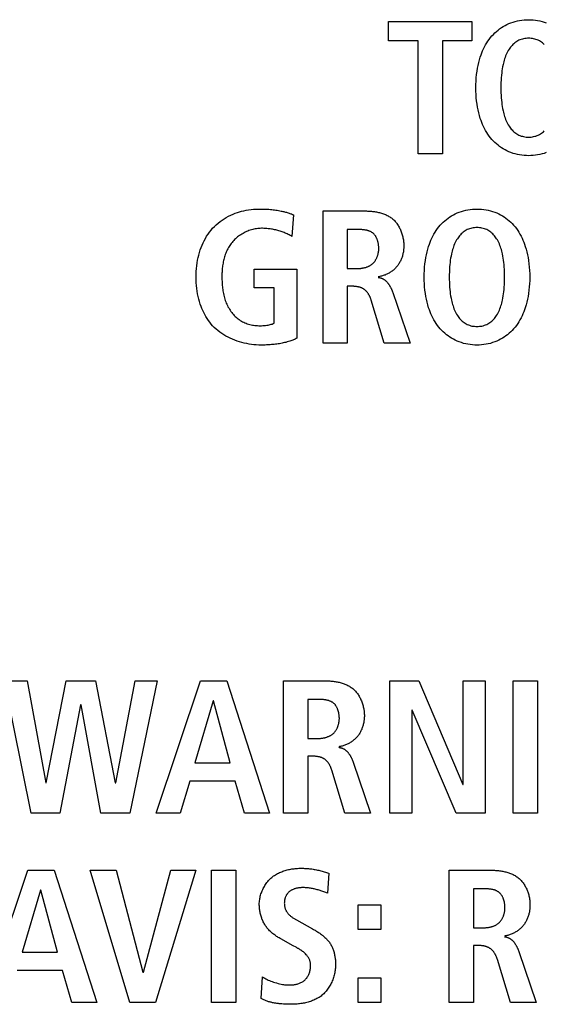
# Model space of a CAD drawing. Units: millimetres. Extents: x -623 to 1654, y -503 to 792.
# Drawn here: x 1285 to 1292, y 109 to 122 of the extents above; entities that cross this region are included whole.
import ezdxf

# ---------------------------------------------------------------- set-up
doc = ezdxf.new("R2010")
doc.units = ezdxf.units.MM
doc.header["$LTSCALE"] = 23.1
doc.layers.get('0').update_dxf_attribs({"linetype": 'CONTINUOUS'})

msp = doc.modelspace()

# ---------------------------------------------------------------- linework, layer by layer
at = {"color": 7, "linetype": 'Continuous'}
for p, q in [((1290.157, 121.976), (1290.157, 122.228)), ((1290.157, 122.228), (1291.242, 122.228)), ((1291.242, 122.228), (1291.242, 121.976)), ((1290.542, 121.976), (1290.157, 121.976)), ((1290.542, 120.503), (1290.542, 121.976)), ((1290.859, 121.976), (1290.859, 120.503)), ((1291.242, 121.976), (1290.859, 121.976)), ((1290.859, 120.503), (1290.542, 120.503)), ((1288.917, 119.709), (1288.899, 119.424)), ((1289.304, 118.033), (1289.304, 119.758)), ((1289.304, 119.758), (1289.842, 119.758)), ((1289.62, 119.516), (1289.62, 119.007)), ((1288.405, 118.757), (1288.405, 119)), ((1288.405, 119), (1288.964, 119)), ((1288.964, 119), (1288.964, 118.098)), ((1289.62, 119.007), (1289.749, 119.007)), ((1288.667, 118.757), (1288.405, 118.757)), ((1288.667, 118.293), (1288.667, 118.757)), ((1289.62, 118.775), (1289.62, 118.033)), ((1289.692, 118.775), (1289.62, 118.775)), ((1290.211, 118.696), (1290.438, 118.033)), ((1290.102, 118.033), (1289.932, 118.594)), ((1289.62, 118.033), (1289.304, 118.033)), ((1290.438, 118.033), (1290.102, 118.033)), ((1285.152, 113.629), (1285.448, 113.629)), ((1285.5, 111.904), (1285.152, 113.629)), ((1285.448, 113.629), (1285.691, 112.3)), ((1285.695, 112.3), (1285.955, 113.629)), ((1285.955, 113.629), (1286.34, 113.629)), ((1286.34, 113.629), (1286.597, 112.3)), ((1286.602, 112.3), (1286.854, 113.629)), ((1287.141, 113.629), (1286.785, 111.904)), ((1286.854, 113.629), (1287.141, 113.629)), ((1287.127, 111.904), (1287.706, 113.629)), ((1287.706, 113.629), (1288.052, 113.629)), ((1288.052, 113.629), (1288.607, 111.904)), ((1288.789, 111.904), (1288.789, 113.629)), ((1288.789, 113.629), (1289.328, 113.629)), ((1290.175, 111.904), (1290.175, 113.629)), ((1290.175, 113.629), (1290.55, 113.629)), ((1290.55, 113.629), (1291.124, 112.275)), ((1291.128, 112.275), (1291.128, 113.629)), ((1291.128, 113.629), (1291.415, 113.629)), ((1291.415, 113.629), (1291.415, 111.904)), ((1291.78, 111.904), (1291.78, 113.629)), ((1291.78, 113.629), (1292.096, 113.629)), ((1292.096, 113.629), (1292.096, 111.904)), ((1286.145, 113.318), (1285.873, 111.904)), ((1286.15, 113.318), (1286.145, 113.318)), ((1286.407, 111.904), (1286.15, 113.318)), ((1287.871, 113.367), (1287.634, 112.561)), ((1287.876, 113.367), (1287.871, 113.367)), ((1288.094, 112.561), (1287.876, 113.367)), ((1289.106, 113.387), (1289.106, 112.878)), ((1290.461, 113.248), (1290.461, 111.904)), ((1290.466, 113.248), (1290.461, 113.248)), ((1291.037, 111.904), (1290.466, 113.248)), ((1289.106, 112.878), (1289.234, 112.878)), ((1289.106, 112.646), (1289.106, 111.904)), ((1289.177, 112.646), (1289.106, 112.646)), ((1287.634, 112.561), (1288.094, 112.561)), ((1289.697, 112.567), (1289.924, 111.904)), ((1289.587, 111.904), (1289.417, 112.465)), ((1285.691, 112.3), (1285.695, 112.3)), ((1286.597, 112.3), (1286.602, 112.3)), ((1287.567, 112.319), (1287.443, 111.904)), ((1288.16, 112.319), (1287.567, 112.319)), ((1288.281, 111.904), (1288.16, 112.319)), ((1291.124, 112.275), (1291.128, 112.275)), ((1285.873, 111.904), (1285.5, 111.904)), ((1286.785, 111.904), (1286.407, 111.904)), ((1287.443, 111.904), (1287.127, 111.904)), ((1288.607, 111.904), (1288.281, 111.904)), ((1289.106, 111.904), (1288.789, 111.904)), ((1289.924, 111.904), (1289.587, 111.904)), ((1290.461, 111.904), (1290.175, 111.904)), ((1291.415, 111.904), (1291.037, 111.904)), ((1292.096, 111.904), (1291.78, 111.904)), ((1284.878, 109.435), (1285.456, 111.159)), ((1285.456, 111.159), (1285.802, 111.159)), ((1285.802, 111.159), (1286.358, 109.435)), ((1286.268, 111.159), (1286.609, 111.159)), ((1286.787, 109.435), (1286.268, 111.159)), ((1286.609, 111.159), (1286.957, 109.83)), ((1286.962, 109.83), (1287.32, 111.159)), ((1287.647, 111.159), (1287.12, 109.435)), ((1287.32, 111.159), (1287.647, 111.159)), ((1287.851, 109.435), (1287.851, 111.159)), ((1287.851, 111.159), (1288.167, 111.159)), ((1288.167, 111.159), (1288.167, 109.435)), ((1289.378, 111.122), (1289.363, 110.858)), ((1290.947, 109.435), (1290.947, 111.159)), ((1290.947, 111.159), (1291.486, 111.159)), ((1285.621, 110.897), (1285.384, 110.092)), ((1285.626, 110.897), (1285.621, 110.897)), ((1285.844, 110.092), (1285.626, 110.897)), ((1289.363, 110.858), (1289.325, 110.873)), ((1291.264, 110.917), (1291.264, 110.408)), ((1289.76, 110.386), (1289.76, 110.707)), ((1289.76, 110.707), (1290.056, 110.707)), ((1290.056, 110.707), (1290.056, 110.386)), ((1290.056, 110.386), (1289.76, 110.386)), ((1291.264, 110.408), (1291.392, 110.408)), ((1288.916, 110.174), (1288.755, 110.263)), ((1285.384, 110.092), (1285.844, 110.092)), ((1288.952, 110.154), (1288.916, 110.174)), ((1291.264, 110.176), (1291.264, 109.435)), ((1291.335, 110.176), (1291.264, 110.176)), ((1291.855, 110.097), (1292.082, 109.435)), ((1291.746, 109.435), (1291.575, 109.996)), ((1285.91, 109.85), (1285.318, 109.85)), ((1286.032, 109.435), (1285.91, 109.85)), ((1286.957, 109.83), (1286.962, 109.83)), ((1288.496, 109.487), (1288.513, 109.768)), ((1289.76, 109.435), (1289.76, 109.756)), ((1289.76, 109.756), (1290.056, 109.756)), ((1290.056, 109.756), (1290.056, 109.435)), ((1286.358, 109.435), (1286.032, 109.435)), ((1287.12, 109.435), (1286.787, 109.435)), ((1288.167, 109.435), (1287.851, 109.435)), ((1290.056, 109.435), (1289.76, 109.435)), ((1291.264, 109.435), (1290.947, 109.435)), ((1292.082, 109.435), (1291.746, 109.435))]:
    msp.add_line(p, q, dxfattribs=at)
for points in [[(1291.982, 120.478), (1291.953, 120.479), (1291.923, 120.481), (1291.894, 120.484), (1291.864, 120.488), (1291.836, 120.494), (1291.807, 120.501), (1291.779, 120.509), (1291.751, 120.519), (1291.724, 120.53), (1291.699, 120.541), (1291.675, 120.553), (1291.651, 120.567), (1291.628, 120.582), (1291.605, 120.597), (1291.584, 120.614), (1291.563, 120.631), (1291.542, 120.65), (1291.523, 120.669), (1291.504, 120.689), (1291.486, 120.711), (1291.468, 120.734), (1291.452, 120.757), (1291.436, 120.782), (1291.421, 120.806), (1291.408, 120.832), (1291.395, 120.858), (1291.383, 120.884), (1291.372, 120.911), (1291.362, 120.938), (1291.352, 120.965), (1291.341, 121.001), (1291.332, 121.038), (1291.323, 121.075), (1291.316, 121.112), (1291.31, 121.149), (1291.305, 121.192), (1291.301, 121.235), (1291.298, 121.278), (1291.296, 121.322), (1291.295, 121.365), (1291.296, 121.409), (1291.298, 121.452), (1291.301, 121.495), (1291.305, 121.538), (1291.31, 121.581), (1291.316, 121.619), (1291.323, 121.656), (1291.332, 121.693), (1291.341, 121.729), (1291.352, 121.765), (1291.362, 121.793), (1291.372, 121.82), (1291.383, 121.846), (1291.395, 121.873), (1291.408, 121.899), (1291.421, 121.924), (1291.436, 121.949), (1291.452, 121.973), (1291.468, 121.996), (1291.486, 122.019), (1291.504, 122.041), (1291.523, 122.061), (1291.542, 122.081), (1291.563, 122.099), (1291.584, 122.117), (1291.605, 122.133), (1291.628, 122.149), (1291.651, 122.163), (1291.675, 122.177), (1291.699, 122.189), (1291.724, 122.201), (1291.751, 122.212), (1291.779, 122.221), (1291.807, 122.23), (1291.836, 122.237), (1291.864, 122.242), (1291.894, 122.247), (1291.923, 122.25), (1291.953, 122.252), (1291.982, 122.252)], [(1291.982, 122.252), (1292.012, 122.252), (1292.041, 122.25), (1292.07, 122.247), (1292.1, 122.242), (1292.129, 122.237), (1292.157, 122.23), (1292.185, 122.221), (1292.213, 122.212)], [(1291.966, 122.01), (1291.949, 122.008), (1291.933, 122.006), (1291.917, 122.003), (1291.901, 122), (1291.886, 121.995), (1291.87, 121.99), (1291.856, 121.983), (1291.841, 121.976), (1291.827, 121.968), (1291.814, 121.959), (1291.801, 121.949), (1291.789, 121.939), (1291.777, 121.928), (1291.766, 121.916), (1291.755, 121.904), (1291.745, 121.892), (1291.736, 121.879), (1291.727, 121.866), (1291.716, 121.849), (1291.707, 121.832), (1291.698, 121.814), (1291.69, 121.797), (1291.682, 121.779), (1291.676, 121.76), (1291.669, 121.742), (1291.664, 121.723), (1291.659, 121.704), (1291.654, 121.685), (1291.65, 121.666), (1291.644, 121.639), (1291.639, 121.612), (1291.635, 121.584), (1291.632, 121.557), (1291.629, 121.529), (1291.626, 121.496), (1291.624, 121.464), (1291.622, 121.431), (1291.622, 121.398), (1291.621, 121.365), (1291.622, 121.332), (1291.622, 121.3), (1291.624, 121.267), (1291.626, 121.234), (1291.629, 121.201), (1291.632, 121.174), (1291.635, 121.146), (1291.639, 121.119), (1291.644, 121.092), (1291.65, 121.064), (1291.654, 121.045), (1291.659, 121.026), (1291.664, 121.007), (1291.669, 120.989), (1291.676, 120.97), (1291.682, 120.952), (1291.69, 120.934), (1291.698, 120.916), (1291.707, 120.899), (1291.716, 120.882), (1291.727, 120.865), (1291.736, 120.852), (1291.745, 120.839), (1291.755, 120.826), (1291.766, 120.814), (1291.777, 120.802), (1291.789, 120.791), (1291.801, 120.781), (1291.814, 120.771), (1291.827, 120.762), (1291.841, 120.754), (1291.856, 120.747), (1291.87, 120.741), (1291.886, 120.735), (1291.901, 120.731), (1291.917, 120.727), (1291.933, 120.724), (1291.949, 120.722), (1291.966, 120.721), (1291.982, 120.72)], [(1292.187, 121.928), (1292.175, 121.939), (1292.163, 121.949), (1292.15, 121.959), (1292.137, 121.968), (1292.123, 121.976), (1292.108, 121.983), (1292.094, 121.99), (1292.078, 121.995), (1292.063, 122), (1292.047, 122.003), (1292.031, 122.006), (1292.015, 122.008), (1291.998, 122.01), (1291.982, 122.01), (1291.966, 122.01)], [(1291.982, 120.72), (1291.998, 120.721), (1292.015, 120.722), (1292.031, 120.724), (1292.047, 120.727), (1292.063, 120.731), (1292.078, 120.735), (1292.094, 120.741), (1292.108, 120.747), (1292.123, 120.754), (1292.137, 120.762), (1292.15, 120.771), (1292.163, 120.781), (1292.175, 120.791), (1292.187, 120.802)], [(1292.213, 120.519), (1292.185, 120.509), (1292.157, 120.501), (1292.129, 120.494), (1292.1, 120.488), (1292.07, 120.484), (1292.041, 120.481), (1292.012, 120.479), (1291.982, 120.478)], [(1288.497, 118.009), (1288.466, 118.009), (1288.434, 118.011), (1288.403, 118.013), (1288.372, 118.017), (1288.34, 118.022), (1288.309, 118.028), (1288.277, 118.034), (1288.246, 118.042), (1288.215, 118.051), (1288.185, 118.061), (1288.154, 118.072), (1288.125, 118.084), (1288.095, 118.097), (1288.067, 118.111), (1288.039, 118.126), (1288.011, 118.142), (1287.985, 118.159), (1287.959, 118.178), (1287.934, 118.197), (1287.91, 118.217), (1287.887, 118.238), (1287.865, 118.26), (1287.846, 118.283), (1287.827, 118.306), (1287.809, 118.33), (1287.793, 118.354), (1287.777, 118.379), (1287.763, 118.405), (1287.749, 118.432), (1287.736, 118.459), (1287.724, 118.486), (1287.714, 118.513), (1287.704, 118.541), (1287.693, 118.575), (1287.684, 118.608), (1287.676, 118.642), (1287.669, 118.676), (1287.663, 118.711), (1287.658, 118.748), (1287.654, 118.785), (1287.651, 118.822), (1287.65, 118.859), (1287.649, 118.896), (1287.65, 118.933), (1287.651, 118.97), (1287.654, 119.007), (1287.658, 119.044), (1287.663, 119.081), (1287.669, 119.115), (1287.676, 119.149), (1287.684, 119.183), (1287.693, 119.217), (1287.704, 119.25), (1287.715, 119.281), (1287.727, 119.311), (1287.74, 119.341), (1287.755, 119.37), (1287.77, 119.399), (1287.787, 119.427), (1287.805, 119.454), (1287.824, 119.481), (1287.844, 119.506), (1287.865, 119.531), (1287.888, 119.555), (1287.911, 119.577), (1287.936, 119.599), (1287.962, 119.619), (1287.988, 119.638), (1288.015, 119.656), (1288.043, 119.673), (1288.072, 119.689), (1288.101, 119.703), (1288.131, 119.716), (1288.158, 119.727), (1288.187, 119.737), (1288.215, 119.745), (1288.243, 119.753), (1288.272, 119.76), (1288.301, 119.766), (1288.334, 119.771), (1288.366, 119.775), (1288.399, 119.779), (1288.431, 119.781), (1288.464, 119.782), (1288.497, 119.783), (1288.52, 119.783), (1288.543, 119.782)], [(1288.543, 119.782), (1288.562, 119.781), (1288.581, 119.78), (1288.599, 119.779), (1288.618, 119.777), (1288.636, 119.775), (1288.653, 119.773), (1288.671, 119.771), (1288.688, 119.769), (1288.705, 119.766), (1288.722, 119.763), (1288.739, 119.76), (1288.756, 119.757), (1288.768, 119.754), (1288.779, 119.752), (1288.791, 119.749), (1288.803, 119.746), (1288.814, 119.743), (1288.826, 119.74), (1288.838, 119.737), (1288.849, 119.734), (1288.861, 119.73), (1288.872, 119.726), (1288.883, 119.722), (1288.894, 119.718), (1288.906, 119.713), (1288.917, 119.709)], [(1289.842, 119.758), (1289.855, 119.758), (1289.868, 119.758), (1289.881, 119.757), (1289.895, 119.757), (1289.908, 119.756), (1289.921, 119.755), (1289.935, 119.754), (1289.948, 119.752), (1289.961, 119.751), (1289.975, 119.749), (1289.988, 119.747), (1290.001, 119.744), (1290.014, 119.742), (1290.027, 119.739), (1290.04, 119.736), (1290.053, 119.732), (1290.066, 119.728), (1290.079, 119.724), (1290.091, 119.72), (1290.103, 119.715), (1290.116, 119.71), (1290.127, 119.705), (1290.139, 119.699), (1290.151, 119.693), (1290.162, 119.687), (1290.173, 119.68), (1290.184, 119.673), (1290.194, 119.666), (1290.204, 119.658), (1290.214, 119.649), (1290.224, 119.641), (1290.233, 119.632), (1290.242, 119.622), (1290.25, 119.612), (1290.259, 119.602), (1290.267, 119.592), (1290.274, 119.581), (1290.281, 119.57), (1290.288, 119.559), (1290.295, 119.547), (1290.301, 119.535), (1290.307, 119.523), (1290.313, 119.511), (1290.318, 119.499), (1290.323, 119.486), (1290.327, 119.473), (1290.332, 119.461), (1290.336, 119.448), (1290.339, 119.435), (1290.342, 119.421), (1290.345, 119.408), (1290.348, 119.395), (1290.35, 119.382), (1290.352, 119.369), (1290.354, 119.356), (1290.355, 119.342), (1290.356, 119.329), (1290.356, 119.316), (1290.356, 119.303)], [(1291.309, 118.009), (1291.28, 118.009), (1291.25, 118.011), (1291.221, 118.014), (1291.192, 118.019), (1291.163, 118.024), (1291.134, 118.031), (1291.106, 118.04), (1291.078, 118.049), (1291.051, 118.06), (1291.026, 118.071), (1291.002, 118.084), (1290.978, 118.098), (1290.955, 118.112), (1290.932, 118.128), (1290.911, 118.144), (1290.89, 118.162), (1290.869, 118.18), (1290.85, 118.2), (1290.831, 118.22), (1290.813, 118.242), (1290.795, 118.264), (1290.779, 118.288), (1290.763, 118.312), (1290.748, 118.337), (1290.735, 118.362), (1290.722, 118.388), (1290.71, 118.415), (1290.699, 118.441), (1290.689, 118.468), (1290.679, 118.496), (1290.668, 118.532), (1290.659, 118.568), (1290.65, 118.605), (1290.643, 118.642), (1290.637, 118.68), (1290.632, 118.723), (1290.627, 118.766), (1290.624, 118.809), (1290.623, 118.852), (1290.622, 118.896), (1290.623, 118.939), (1290.624, 118.983), (1290.627, 119.026), (1290.632, 119.069), (1290.637, 119.112), (1290.643, 119.149), (1290.65, 119.186), (1290.659, 119.223), (1290.668, 119.26), (1290.679, 119.296), (1290.689, 119.323), (1290.699, 119.35), (1290.71, 119.377), (1290.722, 119.403), (1290.735, 119.429), (1290.748, 119.454), (1290.763, 119.479), (1290.779, 119.503), (1290.795, 119.527), (1290.813, 119.55), (1290.831, 119.572), (1290.85, 119.592), (1290.869, 119.611), (1290.89, 119.63), (1290.911, 119.647), (1290.932, 119.664), (1290.955, 119.679), (1290.978, 119.694), (1291.002, 119.708), (1291.026, 119.72), (1291.051, 119.731), (1291.078, 119.742), (1291.106, 119.752), (1291.134, 119.76), (1291.163, 119.767), (1291.192, 119.773), (1291.221, 119.777), (1291.25, 119.78), (1291.28, 119.782), (1291.309, 119.783)], [(1291.309, 119.783), (1291.339, 119.782), (1291.368, 119.78), (1291.398, 119.777), (1291.427, 119.773), (1291.456, 119.767), (1291.484, 119.76), (1291.513, 119.752), (1291.54, 119.742), (1291.568, 119.731), (1291.593, 119.72), (1291.617, 119.708), (1291.641, 119.694), (1291.664, 119.679), (1291.686, 119.664), (1291.708, 119.647), (1291.729, 119.63), (1291.749, 119.611), (1291.769, 119.592), (1291.787, 119.572), (1291.806, 119.55), (1291.823, 119.527), (1291.84, 119.503), (1291.855, 119.479), (1291.87, 119.454), (1291.884, 119.429), (1291.897, 119.403), (1291.909, 119.377), (1291.92, 119.35), (1291.93, 119.323), (1291.939, 119.296), (1291.95, 119.26), (1291.96, 119.223), (1291.968, 119.186), (1291.975, 119.149), (1291.981, 119.112), (1291.987, 119.069), (1291.991, 119.026), (1291.994, 118.983), (1291.996, 118.939), (1291.996, 118.896), (1291.996, 118.852), (1291.994, 118.809), (1291.991, 118.766), (1291.987, 118.723), (1291.981, 118.68), (1291.975, 118.642), (1291.968, 118.605), (1291.96, 118.568), (1291.95, 118.532), (1291.939, 118.496), (1291.93, 118.468), (1291.92, 118.441), (1291.909, 118.415), (1291.897, 118.388), (1291.884, 118.362), (1291.87, 118.337), (1291.855, 118.312), (1291.84, 118.288), (1291.823, 118.264), (1291.806, 118.242), (1291.787, 118.22), (1291.769, 118.2), (1291.749, 118.18), (1291.729, 118.162), (1291.708, 118.144), (1291.686, 118.128), (1291.664, 118.112), (1291.641, 118.098), (1291.617, 118.084), (1291.593, 118.071), (1291.568, 118.06), (1291.54, 118.049), (1291.513, 118.04), (1291.484, 118.031), (1291.456, 118.024), (1291.427, 118.019), (1291.398, 118.014), (1291.368, 118.011), (1291.339, 118.009), (1291.309, 118.009)], [(1288.502, 119.531), (1288.485, 119.53), (1288.469, 119.529), (1288.452, 119.528), (1288.436, 119.526), (1288.419, 119.523), (1288.403, 119.52), (1288.387, 119.516), (1288.37, 119.511), (1288.354, 119.506), (1288.338, 119.501), (1288.322, 119.495), (1288.306, 119.488), (1288.291, 119.481), (1288.276, 119.473), (1288.261, 119.465), (1288.246, 119.457), (1288.231, 119.448), (1288.217, 119.438), (1288.203, 119.428), (1288.19, 119.418), (1288.177, 119.407), (1288.164, 119.396), (1288.152, 119.385), (1288.14, 119.373), (1288.128, 119.36), (1288.118, 119.348), (1288.107, 119.335), (1288.097, 119.321), (1288.088, 119.308), (1288.079, 119.294), (1288.071, 119.28), (1288.063, 119.265), (1288.056, 119.251), (1288.049, 119.236), (1288.042, 119.221), (1288.036, 119.205), (1288.03, 119.19), (1288.025, 119.174), (1288.02, 119.158), (1288.015, 119.142), (1288.011, 119.126), (1288.007, 119.11), (1288.004, 119.094), (1288.001, 119.077), (1287.998, 119.061), (1287.995, 119.044), (1287.993, 119.028), (1287.991, 119.011), (1287.99, 118.995), (1287.988, 118.978), (1287.987, 118.961), (1287.986, 118.945), (1287.986, 118.928), (1287.985, 118.912), (1287.985, 118.896)], [(1288.899, 119.424), (1288.887, 119.432), (1288.875, 119.439), (1288.862, 119.446), (1288.849, 119.452), (1288.836, 119.458), (1288.823, 119.464), (1288.81, 119.47), (1288.797, 119.475), (1288.783, 119.481), (1288.77, 119.486), (1288.756, 119.49), (1288.743, 119.495), (1288.729, 119.499), (1288.715, 119.503), (1288.701, 119.506), (1288.687, 119.51), (1288.673, 119.513), (1288.659, 119.516), (1288.645, 119.518), (1288.631, 119.521), (1288.616, 119.523), (1288.602, 119.525), (1288.588, 119.526), (1288.573, 119.528), (1288.559, 119.529), (1288.545, 119.53), (1288.531, 119.53), (1288.516, 119.531), (1288.502, 119.531)], [(1290.03, 119.269), (1290.03, 119.276), (1290.03, 119.282), (1290.029, 119.289), (1290.029, 119.296), (1290.028, 119.303), (1290.028, 119.309), (1290.027, 119.316), (1290.026, 119.323), (1290.025, 119.33), (1290.023, 119.337), (1290.022, 119.344), (1290.02, 119.351), (1290.019, 119.357), (1290.017, 119.364), (1290.015, 119.371), (1290.013, 119.378), (1290.01, 119.384), (1290.008, 119.391), (1290.005, 119.397), (1290.002, 119.403), (1289.999, 119.409), (1289.996, 119.415), (1289.993, 119.421), (1289.99, 119.427), (1289.986, 119.432), (1289.982, 119.438), (1289.978, 119.443), (1289.974, 119.448), (1289.97, 119.453), (1289.965, 119.458), (1289.961, 119.462), (1289.956, 119.467), (1289.951, 119.471), (1289.946, 119.474), (1289.94, 119.478), (1289.935, 119.481), (1289.929, 119.485), (1289.923, 119.488), (1289.917, 119.49), (1289.911, 119.493), (1289.905, 119.495), (1289.899, 119.498), (1289.892, 119.5), (1289.886, 119.502), (1289.879, 119.504), (1289.873, 119.505), (1289.866, 119.507), (1289.859, 119.508), (1289.852, 119.509), (1289.845, 119.51), (1289.838, 119.511), (1289.832, 119.512), (1289.825, 119.513), (1289.818, 119.513), (1289.811, 119.514), (1289.804, 119.514), (1289.797, 119.515), (1289.79, 119.515), (1289.783, 119.515), (1289.776, 119.516), (1289.769, 119.516), (1289.762, 119.516), (1289.755, 119.516), (1289.62, 119.516)], [(1291.293, 119.54), (1291.277, 119.539), (1291.26, 119.537), (1291.244, 119.534), (1291.228, 119.53), (1291.213, 119.526), (1291.198, 119.52), (1291.183, 119.514), (1291.168, 119.507), (1291.155, 119.498), (1291.141, 119.49), (1291.129, 119.48), (1291.116, 119.47), (1291.105, 119.459), (1291.093, 119.447), (1291.083, 119.435), (1291.072, 119.422), (1291.063, 119.409), (1291.054, 119.396), (1291.043, 119.379), (1291.034, 119.362), (1291.025, 119.345), (1291.017, 119.327), (1291.01, 119.309), (1291.003, 119.291), (1290.997, 119.272), (1290.991, 119.254), (1290.986, 119.235), (1290.981, 119.216), (1290.977, 119.197), (1290.971, 119.169), (1290.966, 119.142), (1290.962, 119.115), (1290.959, 119.087), (1290.956, 119.06), (1290.953, 119.027), (1290.951, 118.994), (1290.95, 118.961), (1290.949, 118.929), (1290.949, 118.896), (1290.949, 118.863), (1290.95, 118.83), (1290.951, 118.797), (1290.953, 118.765), (1290.956, 118.732), (1290.959, 118.704), (1290.962, 118.677), (1290.966, 118.649), (1290.971, 118.622), (1290.977, 118.595), (1290.981, 118.576), (1290.986, 118.557), (1290.991, 118.538), (1290.997, 118.519), (1291.003, 118.501), (1291.01, 118.482), (1291.017, 118.464), (1291.025, 118.447), (1291.034, 118.429), (1291.043, 118.412), (1291.054, 118.395), (1291.063, 118.382), (1291.072, 118.369), (1291.083, 118.357), (1291.093, 118.344), (1291.105, 118.333), (1291.116, 118.322), (1291.129, 118.312), (1291.141, 118.302), (1291.155, 118.293), (1291.168, 118.285), (1291.183, 118.278), (1291.198, 118.271), (1291.213, 118.266), (1291.228, 118.261), (1291.244, 118.257), (1291.26, 118.255), (1291.277, 118.253), (1291.293, 118.251), (1291.309, 118.251)], [(1291.309, 118.251), (1291.326, 118.251), (1291.342, 118.253), (1291.358, 118.255), (1291.374, 118.257), (1291.39, 118.261), (1291.406, 118.266), (1291.421, 118.271), (1291.436, 118.278), (1291.45, 118.285), (1291.464, 118.293), (1291.477, 118.302), (1291.49, 118.312), (1291.502, 118.322), (1291.514, 118.333), (1291.525, 118.344), (1291.536, 118.357), (1291.546, 118.369), (1291.556, 118.382), (1291.565, 118.395), (1291.575, 118.412), (1291.584, 118.429), (1291.593, 118.447), (1291.601, 118.464), (1291.609, 118.482), (1291.616, 118.501), (1291.622, 118.519), (1291.627, 118.538), (1291.633, 118.557), (1291.637, 118.576), (1291.642, 118.595), (1291.647, 118.622), (1291.652, 118.649), (1291.656, 118.677), (1291.66, 118.704), (1291.663, 118.732), (1291.665, 118.765), (1291.667, 118.797), (1291.669, 118.83), (1291.67, 118.863), (1291.67, 118.896), (1291.67, 118.929), (1291.669, 118.961), (1291.667, 118.994), (1291.665, 119.027), (1291.663, 119.06), (1291.66, 119.087), (1291.656, 119.115), (1291.652, 119.142), (1291.647, 119.169), (1291.642, 119.197), (1291.637, 119.216), (1291.633, 119.235), (1291.627, 119.254), (1291.622, 119.272), (1291.616, 119.291), (1291.609, 119.309), (1291.601, 119.327), (1291.593, 119.345), (1291.584, 119.362), (1291.575, 119.379), (1291.565, 119.396), (1291.556, 119.409), (1291.546, 119.422), (1291.536, 119.435), (1291.525, 119.447), (1291.514, 119.459), (1291.502, 119.47), (1291.49, 119.48), (1291.477, 119.49), (1291.464, 119.498), (1291.45, 119.507), (1291.436, 119.514), (1291.421, 119.52), (1291.406, 119.526), (1291.39, 119.53), (1291.374, 119.534), (1291.358, 119.537), (1291.342, 119.539), (1291.326, 119.54), (1291.309, 119.541), (1291.293, 119.54)], [(1290.356, 119.303), (1290.356, 119.292), (1290.356, 119.281), (1290.355, 119.27), (1290.354, 119.258), (1290.353, 119.247), (1290.351, 119.236), (1290.35, 119.224), (1290.348, 119.213), (1290.345, 119.202), (1290.343, 119.19), (1290.34, 119.179), (1290.337, 119.168), (1290.333, 119.157), (1290.329, 119.146), (1290.325, 119.136), (1290.321, 119.125), (1290.316, 119.114), (1290.312, 119.104), (1290.306, 119.094), (1290.301, 119.084), (1290.295, 119.074), (1290.289, 119.064), (1290.283, 119.055), (1290.276, 119.045), (1290.269, 119.036), (1290.262, 119.028), (1290.254, 119.019), (1290.246, 119.011), (1290.238, 119.002), (1290.229, 118.995), (1290.221, 118.987), (1290.212, 118.98), (1290.203, 118.973), (1290.193, 118.966), (1290.183, 118.959), (1290.174, 118.953), (1290.164, 118.947), (1290.153, 118.942), (1290.143, 118.936), (1290.133, 118.931), (1290.122, 118.927), (1290.111, 118.922), (1290.1, 118.918), (1290.089, 118.914), (1290.079, 118.911), (1290.067, 118.908), (1290.056, 118.905), (1290.045, 118.902), (1290.034, 118.9), (1290.023, 118.898)], [(1289.749, 119.007), (1289.756, 119.007), (1289.763, 119.007), (1289.771, 119.007), (1289.778, 119.008), (1289.786, 119.008), (1289.794, 119.009), (1289.801, 119.01), (1289.809, 119.011), (1289.816, 119.012), (1289.824, 119.014), (1289.831, 119.015), (1289.839, 119.017), (1289.846, 119.018), (1289.854, 119.02), (1289.861, 119.022), (1289.868, 119.025), (1289.875, 119.027), (1289.883, 119.03), (1289.89, 119.033), (1289.896, 119.036), (1289.903, 119.039), (1289.91, 119.042), (1289.916, 119.046), (1289.923, 119.05), (1289.929, 119.054), (1289.935, 119.058), (1289.941, 119.063), (1289.947, 119.067), (1289.952, 119.072), (1289.958, 119.077), (1289.963, 119.082), (1289.968, 119.088), (1289.972, 119.094), (1289.977, 119.099), (1289.981, 119.105), (1289.985, 119.112), (1289.989, 119.118), (1289.993, 119.124), (1289.997, 119.131), (1290, 119.138), (1290.003, 119.144), (1290.006, 119.151), (1290.009, 119.158), (1290.012, 119.166), (1290.015, 119.173), (1290.017, 119.18), (1290.019, 119.187), (1290.021, 119.195), (1290.023, 119.202), (1290.024, 119.21), (1290.026, 119.217), (1290.027, 119.224), (1290.028, 119.232), (1290.029, 119.239), (1290.029, 119.247), (1290.03, 119.254), (1290.03, 119.262), (1290.03, 119.269)], [(1287.985, 118.896), (1287.986, 118.878), (1287.986, 118.86), (1287.987, 118.842), (1287.987, 118.824), (1287.989, 118.806), (1287.99, 118.787), (1287.992, 118.769), (1287.994, 118.751), (1287.997, 118.733), (1287.999, 118.715), (1288.003, 118.697), (1288.006, 118.679), (1288.01, 118.661), (1288.015, 118.643), (1288.019, 118.625), (1288.025, 118.608), (1288.03, 118.591), (1288.036, 118.574), (1288.043, 118.557), (1288.05, 118.54), (1288.057, 118.524), (1288.065, 118.508), (1288.074, 118.492), (1288.083, 118.477), (1288.093, 118.462), (1288.103, 118.447), (1288.114, 118.433), (1288.124, 118.42), (1288.135, 118.407), (1288.147, 118.394), (1288.159, 118.383), (1288.171, 118.371), (1288.184, 118.36), (1288.198, 118.349), (1288.211, 118.34), (1288.225, 118.33), (1288.24, 118.321), (1288.255, 118.313), (1288.27, 118.305), (1288.285, 118.298), (1288.301, 118.292), (1288.317, 118.286), (1288.333, 118.281), (1288.349, 118.277), (1288.366, 118.273), (1288.383, 118.269), (1288.399, 118.267), (1288.416, 118.264), (1288.433, 118.263), (1288.45, 118.262), (1288.467, 118.261), (1288.484, 118.261), (1288.502, 118.261), (1288.519, 118.262), (1288.536, 118.263), (1288.553, 118.265), (1288.571, 118.267), (1288.588, 118.27), (1288.601, 118.273), (1288.615, 118.276), (1288.628, 118.28), (1288.641, 118.283), (1288.654, 118.288), (1288.667, 118.293)], [(1290.023, 118.891), (1290.028, 118.89), (1290.034, 118.889), (1290.04, 118.888), (1290.045, 118.887), (1290.051, 118.885), (1290.056, 118.884), (1290.061, 118.882), (1290.067, 118.88), (1290.072, 118.878), (1290.077, 118.876), (1290.082, 118.873), (1290.087, 118.871), (1290.092, 118.868), (1290.097, 118.865), (1290.102, 118.862), (1290.106, 118.858), (1290.111, 118.855), (1290.115, 118.851), (1290.12, 118.848), (1290.124, 118.844), (1290.128, 118.84), (1290.132, 118.836), (1290.136, 118.831), (1290.14, 118.827), (1290.144, 118.822), (1290.148, 118.818), (1290.151, 118.813), (1290.155, 118.808), (1290.158, 118.803), (1290.162, 118.799), (1290.165, 118.793), (1290.168, 118.788), (1290.171, 118.783), (1290.174, 118.778), (1290.177, 118.773), (1290.18, 118.767), (1290.183, 118.762), (1290.186, 118.757), (1290.189, 118.751), (1290.191, 118.746), (1290.194, 118.74), (1290.196, 118.735), (1290.198, 118.729), (1290.201, 118.724), (1290.203, 118.718), (1290.205, 118.713), (1290.207, 118.707), (1290.209, 118.702), (1290.211, 118.696)], [(1289.932, 118.594), (1289.93, 118.6), (1289.928, 118.606), (1289.926, 118.612), (1289.923, 118.618), (1289.921, 118.624), (1289.918, 118.63), (1289.916, 118.636), (1289.913, 118.642), (1289.91, 118.648), (1289.908, 118.653), (1289.905, 118.659), (1289.901, 118.665), (1289.898, 118.67), (1289.895, 118.676), (1289.891, 118.681), (1289.888, 118.686), (1289.884, 118.692), (1289.88, 118.697), (1289.876, 118.701), (1289.872, 118.706), (1289.868, 118.711), (1289.863, 118.715), (1289.859, 118.72), (1289.854, 118.724), (1289.849, 118.728), (1289.844, 118.732), (1289.839, 118.735), (1289.834, 118.739), (1289.829, 118.742), (1289.824, 118.745), (1289.818, 118.748), (1289.813, 118.751), (1289.807, 118.753), (1289.802, 118.756), (1289.796, 118.758), (1289.79, 118.76), (1289.784, 118.762), (1289.778, 118.764), (1289.772, 118.765), (1289.766, 118.767), (1289.76, 118.768), (1289.754, 118.769), (1289.748, 118.77), (1289.741, 118.771), (1289.735, 118.772), (1289.729, 118.773), (1289.723, 118.773), (1289.716, 118.774), (1289.71, 118.774), (1289.704, 118.775), (1289.698, 118.775), (1289.692, 118.775)], [(1288.964, 118.098), (1288.953, 118.092), (1288.942, 118.087), (1288.931, 118.082), (1288.919, 118.077), (1288.908, 118.072), (1288.896, 118.068), (1288.885, 118.064), (1288.869, 118.059), (1288.852, 118.053), (1288.836, 118.049), (1288.819, 118.044), (1288.803, 118.04), (1288.786, 118.036), (1288.769, 118.033), (1288.753, 118.029), (1288.736, 118.026), (1288.719, 118.024), (1288.702, 118.021), (1288.685, 118.019), (1288.668, 118.017), (1288.651, 118.015), (1288.634, 118.014), (1288.616, 118.013), (1288.599, 118.012), (1288.582, 118.011), (1288.565, 118.01), (1288.548, 118.009), (1288.531, 118.009), (1288.514, 118.009), (1288.497, 118.009)], [(1289.328, 113.629), (1289.341, 113.629), (1289.354, 113.629), (1289.367, 113.628), (1289.38, 113.628), (1289.394, 113.627), (1289.407, 113.626), (1289.42, 113.625), (1289.434, 113.623), (1289.447, 113.622), (1289.46, 113.62), (1289.473, 113.618), (1289.487, 113.615), (1289.5, 113.613), (1289.513, 113.61), (1289.526, 113.606), (1289.539, 113.603), (1289.552, 113.599), (1289.564, 113.595), (1289.577, 113.591), (1289.589, 113.586), (1289.601, 113.581), (1289.613, 113.576), (1289.625, 113.57), (1289.636, 113.564), (1289.648, 113.558), (1289.659, 113.551), (1289.669, 113.544), (1289.68, 113.536), (1289.69, 113.528), (1289.7, 113.52), (1289.709, 113.511), (1289.719, 113.502), (1289.727, 113.493), (1289.736, 113.483), (1289.744, 113.473), (1289.752, 113.463), (1289.76, 113.452), (1289.767, 113.441), (1289.774, 113.429), (1289.78, 113.418), (1289.787, 113.406), (1289.793, 113.394), (1289.798, 113.382), (1289.804, 113.369), (1289.808, 113.357), (1289.813, 113.344), (1289.817, 113.331), (1289.821, 113.318), (1289.825, 113.305), (1289.828, 113.292), (1289.831, 113.279), (1289.834, 113.266), (1289.836, 113.253), (1289.838, 113.24), (1289.839, 113.226), (1289.84, 113.213), (1289.841, 113.2), (1289.842, 113.187), (1289.842, 113.174)], [(1289.516, 113.14), (1289.516, 113.146), (1289.515, 113.153), (1289.515, 113.16), (1289.515, 113.167), (1289.514, 113.173), (1289.513, 113.18), (1289.512, 113.187), (1289.511, 113.194), (1289.51, 113.201), (1289.509, 113.208), (1289.508, 113.215), (1289.506, 113.222), (1289.504, 113.228), (1289.502, 113.235), (1289.5, 113.242), (1289.498, 113.248), (1289.496, 113.255), (1289.493, 113.261), (1289.491, 113.268), (1289.488, 113.274), (1289.485, 113.28), (1289.482, 113.286), (1289.479, 113.292), (1289.475, 113.298), (1289.472, 113.303), (1289.468, 113.309), (1289.464, 113.314), (1289.46, 113.319), (1289.456, 113.324), (1289.451, 113.329), (1289.446, 113.333), (1289.442, 113.337), (1289.437, 113.341), (1289.431, 113.345), (1289.426, 113.349), (1289.42, 113.352), (1289.415, 113.355), (1289.409, 113.358), (1289.403, 113.361), (1289.397, 113.364), (1289.391, 113.366), (1289.384, 113.369), (1289.378, 113.371), (1289.372, 113.373), (1289.365, 113.374), (1289.358, 113.376), (1289.352, 113.377), (1289.345, 113.379), (1289.338, 113.38), (1289.331, 113.381), (1289.324, 113.382), (1289.317, 113.383), (1289.31, 113.384), (1289.303, 113.384), (1289.296, 113.385), (1289.289, 113.385), (1289.282, 113.386), (1289.275, 113.386), (1289.268, 113.386), (1289.261, 113.386), (1289.255, 113.387), (1289.248, 113.387), (1289.241, 113.387), (1289.106, 113.387)], [(1289.234, 112.878), (1289.242, 112.878), (1289.249, 112.878), (1289.257, 112.878), (1289.264, 112.879), (1289.272, 112.879), (1289.279, 112.88), (1289.287, 112.881), (1289.294, 112.882), (1289.302, 112.883), (1289.31, 112.884), (1289.317, 112.886), (1289.325, 112.887), (1289.332, 112.889), (1289.339, 112.891), (1289.347, 112.893), (1289.354, 112.896), (1289.361, 112.898), (1289.368, 112.901), (1289.375, 112.904), (1289.382, 112.907), (1289.389, 112.91), (1289.396, 112.913), (1289.402, 112.917), (1289.408, 112.921), (1289.415, 112.925), (1289.421, 112.929), (1289.427, 112.933), (1289.432, 112.938), (1289.438, 112.943), (1289.443, 112.948), (1289.448, 112.953), (1289.453, 112.959), (1289.458, 112.964), (1289.462, 112.97), (1289.467, 112.976), (1289.471, 112.982), (1289.475, 112.989), (1289.479, 112.995), (1289.482, 113.002), (1289.486, 113.008), (1289.489, 113.015), (1289.492, 113.022), (1289.495, 113.029), (1289.498, 113.036), (1289.5, 113.044), (1289.502, 113.051), (1289.505, 113.058), (1289.507, 113.066), (1289.508, 113.073), (1289.51, 113.08), (1289.511, 113.088), (1289.512, 113.095), (1289.513, 113.103), (1289.514, 113.11), (1289.515, 113.118), (1289.515, 113.125), (1289.516, 113.132), (1289.516, 113.14)], [(1289.842, 113.174), (1289.842, 113.163), (1289.841, 113.152), (1289.841, 113.14), (1289.84, 113.129), (1289.839, 113.118), (1289.837, 113.106), (1289.835, 113.095), (1289.833, 113.084), (1289.831, 113.072), (1289.828, 113.061), (1289.825, 113.05), (1289.822, 113.039), (1289.819, 113.028), (1289.815, 113.017), (1289.811, 113.006), (1289.807, 112.996), (1289.802, 112.985), (1289.797, 112.975), (1289.792, 112.965), (1289.787, 112.955), (1289.781, 112.945), (1289.775, 112.935), (1289.768, 112.926), (1289.762, 112.916), (1289.755, 112.907), (1289.747, 112.898), (1289.74, 112.89), (1289.732, 112.881), (1289.724, 112.873), (1289.715, 112.865), (1289.706, 112.858), (1289.697, 112.851), (1289.688, 112.844), (1289.679, 112.837), (1289.669, 112.83), (1289.659, 112.824), (1289.649, 112.818), (1289.639, 112.813), (1289.629, 112.807), (1289.618, 112.802), (1289.608, 112.798), (1289.597, 112.793), (1289.586, 112.789), (1289.575, 112.785), (1289.564, 112.782), (1289.553, 112.779), (1289.542, 112.776), (1289.531, 112.773), (1289.52, 112.771), (1289.508, 112.769)], [(1289.508, 112.762), (1289.514, 112.761), (1289.52, 112.76), (1289.525, 112.759), (1289.531, 112.757), (1289.536, 112.756), (1289.542, 112.754), (1289.547, 112.753), (1289.552, 112.751), (1289.558, 112.749), (1289.563, 112.747), (1289.568, 112.744), (1289.573, 112.741), (1289.578, 112.739), (1289.583, 112.736), (1289.587, 112.733), (1289.592, 112.729), (1289.597, 112.726), (1289.601, 112.722), (1289.605, 112.718), (1289.61, 112.715), (1289.614, 112.711), (1289.618, 112.706), (1289.622, 112.702), (1289.626, 112.698), (1289.63, 112.693), (1289.633, 112.689), (1289.637, 112.684), (1289.64, 112.679), (1289.644, 112.674), (1289.647, 112.669), (1289.651, 112.664), (1289.654, 112.659), (1289.657, 112.654), (1289.66, 112.649), (1289.663, 112.644), (1289.666, 112.638), (1289.669, 112.633), (1289.671, 112.627), (1289.674, 112.622), (1289.677, 112.616), (1289.679, 112.611), (1289.682, 112.605), (1289.684, 112.6), (1289.686, 112.594), (1289.689, 112.589), (1289.691, 112.583), (1289.693, 112.578), (1289.695, 112.572), (1289.697, 112.567)], [(1289.417, 112.465), (1289.415, 112.471), (1289.413, 112.477), (1289.411, 112.483), (1289.409, 112.489), (1289.406, 112.495), (1289.404, 112.501), (1289.401, 112.507), (1289.399, 112.513), (1289.396, 112.518), (1289.393, 112.524), (1289.39, 112.53), (1289.387, 112.536), (1289.384, 112.541), (1289.38, 112.547), (1289.377, 112.552), (1289.373, 112.557), (1289.369, 112.562), (1289.365, 112.567), (1289.361, 112.572), (1289.357, 112.577), (1289.353, 112.582), (1289.349, 112.586), (1289.344, 112.591), (1289.34, 112.595), (1289.335, 112.599), (1289.33, 112.603), (1289.325, 112.606), (1289.32, 112.61), (1289.315, 112.613), (1289.309, 112.616), (1289.304, 112.619), (1289.298, 112.622), (1289.293, 112.624), (1289.287, 112.627), (1289.281, 112.629), (1289.276, 112.631), (1289.27, 112.633), (1289.264, 112.634), (1289.258, 112.636), (1289.252, 112.638), (1289.245, 112.639), (1289.239, 112.64), (1289.233, 112.641), (1289.227, 112.642), (1289.221, 112.643), (1289.214, 112.644), (1289.208, 112.644), (1289.202, 112.645), (1289.196, 112.645), (1289.19, 112.645), (1289.184, 112.645), (1289.177, 112.646)], [(1288.473, 110.715), (1288.473, 110.73), (1288.474, 110.745), (1288.476, 110.76), (1288.478, 110.775), (1288.48, 110.79), (1288.483, 110.805), (1288.486, 110.819), (1288.49, 110.834), (1288.495, 110.849), (1288.5, 110.864), (1288.505, 110.878), (1288.511, 110.892), (1288.517, 110.907), (1288.524, 110.921), (1288.531, 110.934), (1288.539, 110.948), (1288.547, 110.961), (1288.555, 110.974), (1288.564, 110.987), (1288.573, 110.999), (1288.583, 111.011), (1288.593, 111.023), (1288.603, 111.034), (1288.614, 111.045), (1288.625, 111.055), (1288.637, 111.065), (1288.648, 111.075), (1288.66, 111.084), (1288.673, 111.092), (1288.685, 111.1), (1288.698, 111.108), (1288.711, 111.115), (1288.724, 111.122), (1288.738, 111.129), (1288.752, 111.135), (1288.766, 111.14), (1288.78, 111.146), (1288.794, 111.151), (1288.809, 111.155), (1288.823, 111.159), (1288.838, 111.163), (1288.853, 111.167), (1288.867, 111.17), (1288.882, 111.173), (1288.897, 111.175), (1288.912, 111.177), (1288.927, 111.179), (1288.942, 111.181), (1288.957, 111.182), (1288.972, 111.183), (1288.987, 111.184), (1289.002, 111.184), (1289.017, 111.184)], [(1289.017, 111.184), (1289.033, 111.184), (1289.049, 111.184), (1289.064, 111.183), (1289.08, 111.182), (1289.096, 111.181), (1289.112, 111.18), (1289.128, 111.178), (1289.143, 111.177), (1289.158, 111.175), (1289.173, 111.172), (1289.188, 111.17), (1289.203, 111.167), (1289.218, 111.164), (1289.232, 111.161), (1289.247, 111.158), (1289.262, 111.154), (1289.276, 111.151), (1289.291, 111.147), (1289.305, 111.143), (1289.32, 111.139), (1289.334, 111.135), (1289.349, 111.131), (1289.363, 111.127), (1289.378, 111.122)], [(1291.486, 111.159), (1291.499, 111.159), (1291.512, 111.159), (1291.525, 111.159), (1291.539, 111.158), (1291.552, 111.157), (1291.565, 111.156), (1291.579, 111.155), (1291.592, 111.154), (1291.605, 111.152), (1291.619, 111.15), (1291.632, 111.148), (1291.645, 111.146), (1291.658, 111.143), (1291.671, 111.14), (1291.684, 111.137), (1291.697, 111.134), (1291.71, 111.13), (1291.723, 111.126), (1291.735, 111.121), (1291.747, 111.117), (1291.759, 111.112), (1291.771, 111.106), (1291.783, 111.101), (1291.795, 111.095), (1291.806, 111.088), (1291.817, 111.082), (1291.828, 111.074), (1291.838, 111.067), (1291.848, 111.059), (1291.858, 111.051), (1291.868, 111.042), (1291.877, 111.033), (1291.886, 111.023), (1291.894, 111.014), (1291.903, 111.004), (1291.91, 110.993), (1291.918, 110.982), (1291.925, 110.971), (1291.932, 110.96), (1291.939, 110.948), (1291.945, 110.937), (1291.951, 110.925), (1291.957, 110.912), (1291.962, 110.9), (1291.967, 110.887), (1291.971, 110.875), (1291.976, 110.862), (1291.98, 110.849), (1291.983, 110.836), (1291.986, 110.823), (1291.989, 110.81), (1291.992, 110.797), (1291.994, 110.783), (1291.996, 110.77), (1291.998, 110.757), (1291.999, 110.744), (1292, 110.731), (1292, 110.718), (1292, 110.705)], [(1289.039, 110.932), (1289.031, 110.932), (1289.023, 110.932), (1289.015, 110.931), (1289.007, 110.931), (1288.999, 110.93), (1288.991, 110.929), (1288.983, 110.928), (1288.975, 110.927), (1288.967, 110.925), (1288.959, 110.923), (1288.951, 110.922), (1288.943, 110.919), (1288.936, 110.917), (1288.928, 110.915), (1288.921, 110.912), (1288.913, 110.909), (1288.906, 110.905), (1288.899, 110.902), (1288.892, 110.898), (1288.885, 110.894), (1288.878, 110.89), (1288.872, 110.885), (1288.866, 110.88), (1288.86, 110.875), (1288.854, 110.87), (1288.849, 110.864), (1288.843, 110.858), (1288.838, 110.852), (1288.834, 110.846), (1288.829, 110.839), (1288.825, 110.832), (1288.821, 110.825), (1288.818, 110.818), (1288.815, 110.811), (1288.812, 110.803), (1288.809, 110.796), (1288.807, 110.788), (1288.805, 110.779), (1288.803, 110.771), (1288.802, 110.763), (1288.801, 110.755), (1288.8, 110.746), (1288.8, 110.738), (1288.799, 110.73), (1288.8, 110.722), (1288.8, 110.714), (1288.8, 110.706), (1288.801, 110.699), (1288.802, 110.691), (1288.804, 110.683), (1288.805, 110.676), (1288.807, 110.668), (1288.809, 110.661), (1288.812, 110.654), (1288.814, 110.647), (1288.818, 110.639), (1288.821, 110.632), (1288.825, 110.625), (1288.83, 110.618), (1288.834, 110.611), (1288.839, 110.604), (1288.844, 110.598), (1288.849, 110.592), (1288.855, 110.586), (1288.861, 110.579), (1288.868, 110.573), (1288.874, 110.567), (1288.881, 110.561), (1288.889, 110.555), (1288.896, 110.55), (1288.903, 110.544), (1288.911, 110.539), (1288.919, 110.534), (1288.926, 110.529), (1288.934, 110.525), (1288.942, 110.52), (1288.95, 110.515), (1288.958, 110.511), (1289.167, 110.393)], [(1289.325, 110.873), (1289.313, 110.877), (1289.3, 110.882), (1289.288, 110.886), (1289.276, 110.891), (1289.264, 110.895), (1289.252, 110.898), (1289.24, 110.902), (1289.228, 110.905), (1289.215, 110.909), (1289.203, 110.912), (1289.19, 110.915), (1289.178, 110.917), (1289.165, 110.92), (1289.153, 110.922), (1289.14, 110.924), (1289.128, 110.926), (1289.115, 110.928), (1289.102, 110.929), (1289.09, 110.93), (1289.077, 110.931), (1289.064, 110.932), (1289.052, 110.932), (1289.039, 110.932)], [(1291.674, 110.67), (1291.674, 110.677), (1291.674, 110.684), (1291.673, 110.69), (1291.673, 110.697), (1291.672, 110.704), (1291.672, 110.711), (1291.671, 110.718), (1291.67, 110.725), (1291.669, 110.732), (1291.667, 110.738), (1291.666, 110.745), (1291.664, 110.752), (1291.663, 110.759), (1291.661, 110.766), (1291.659, 110.772), (1291.657, 110.779), (1291.654, 110.785), (1291.652, 110.792), (1291.649, 110.798), (1291.646, 110.805), (1291.643, 110.811), (1291.64, 110.817), (1291.637, 110.823), (1291.634, 110.828), (1291.63, 110.834), (1291.626, 110.839), (1291.622, 110.845), (1291.618, 110.85), (1291.614, 110.854), (1291.609, 110.859), (1291.605, 110.864), (1291.6, 110.868), (1291.595, 110.872), (1291.59, 110.876), (1291.584, 110.879), (1291.579, 110.883), (1291.573, 110.886), (1291.567, 110.889), (1291.561, 110.892), (1291.555, 110.894), (1291.549, 110.897), (1291.543, 110.899), (1291.536, 110.901), (1291.53, 110.903), (1291.523, 110.905), (1291.517, 110.907), (1291.51, 110.908), (1291.503, 110.909), (1291.496, 110.911), (1291.489, 110.912), (1291.482, 110.913), (1291.475, 110.913), (1291.468, 110.914), (1291.461, 110.915), (1291.454, 110.915), (1291.447, 110.916), (1291.44, 110.916), (1291.433, 110.917), (1291.426, 110.917), (1291.419, 110.917), (1291.413, 110.917), (1291.406, 110.917), (1291.399, 110.917), (1291.264, 110.917)], [(1288.755, 110.263), (1288.744, 110.269), (1288.733, 110.275), (1288.721, 110.282), (1288.71, 110.289), (1288.699, 110.296), (1288.689, 110.304), (1288.678, 110.311), (1288.667, 110.319), (1288.657, 110.327), (1288.647, 110.335), (1288.637, 110.344), (1288.627, 110.352), (1288.617, 110.361), (1288.608, 110.37), (1288.599, 110.38), (1288.59, 110.389), (1288.581, 110.399), (1288.573, 110.409), (1288.565, 110.419), (1288.557, 110.43), (1288.55, 110.44), (1288.543, 110.451), (1288.537, 110.463), (1288.53, 110.474), (1288.524, 110.486), (1288.519, 110.498), (1288.513, 110.51), (1288.508, 110.522), (1288.504, 110.534), (1288.5, 110.547), (1288.496, 110.559), (1288.492, 110.572), (1288.489, 110.585), (1288.486, 110.598), (1288.483, 110.611), (1288.481, 110.624), (1288.479, 110.637), (1288.477, 110.65), (1288.476, 110.663), (1288.475, 110.676), (1288.474, 110.689), (1288.473, 110.702), (1288.473, 110.715)], [(1292, 110.705), (1292, 110.694), (1292, 110.682), (1291.999, 110.671), (1291.998, 110.66), (1291.997, 110.648), (1291.995, 110.637), (1291.994, 110.626), (1291.992, 110.614), (1291.989, 110.603), (1291.987, 110.592), (1291.984, 110.581), (1291.981, 110.57), (1291.977, 110.559), (1291.973, 110.548), (1291.969, 110.537), (1291.965, 110.526), (1291.96, 110.516), (1291.956, 110.505), (1291.95, 110.495), (1291.945, 110.485), (1291.939, 110.475), (1291.933, 110.466), (1291.927, 110.456), (1291.92, 110.447), (1291.913, 110.438), (1291.906, 110.429), (1291.898, 110.42), (1291.89, 110.412), (1291.882, 110.404), (1291.873, 110.396), (1291.865, 110.388), (1291.856, 110.381), (1291.846, 110.374), (1291.837, 110.367), (1291.827, 110.361), (1291.817, 110.355), (1291.807, 110.349), (1291.797, 110.343), (1291.787, 110.338), (1291.776, 110.333), (1291.766, 110.328), (1291.755, 110.324), (1291.744, 110.32), (1291.733, 110.316), (1291.722, 110.312), (1291.711, 110.309), (1291.7, 110.306), (1291.689, 110.304), (1291.678, 110.301), (1291.666, 110.3)], [(1291.392, 110.408), (1291.4, 110.408), (1291.407, 110.409), (1291.415, 110.409), (1291.422, 110.409), (1291.43, 110.41), (1291.437, 110.411), (1291.445, 110.411), (1291.452, 110.412), (1291.46, 110.414), (1291.468, 110.415), (1291.475, 110.416), (1291.483, 110.418), (1291.49, 110.42), (1291.498, 110.422), (1291.505, 110.424), (1291.512, 110.426), (1291.519, 110.429), (1291.526, 110.431), (1291.533, 110.434), (1291.54, 110.437), (1291.547, 110.44), (1291.554, 110.444), (1291.56, 110.447), (1291.567, 110.451), (1291.573, 110.455), (1291.579, 110.459), (1291.585, 110.464), (1291.591, 110.469), (1291.596, 110.473), (1291.601, 110.479), (1291.607, 110.484), (1291.612, 110.489), (1291.616, 110.495), (1291.621, 110.501), (1291.625, 110.507), (1291.629, 110.513), (1291.633, 110.519), (1291.637, 110.526), (1291.641, 110.532), (1291.644, 110.539), (1291.647, 110.546), (1291.65, 110.553), (1291.653, 110.56), (1291.656, 110.567), (1291.658, 110.574), (1291.661, 110.581), (1291.663, 110.589), (1291.665, 110.596), (1291.667, 110.603), (1291.668, 110.611), (1291.67, 110.618), (1291.671, 110.626), (1291.672, 110.633), (1291.673, 110.641), (1291.673, 110.648), (1291.674, 110.656), (1291.674, 110.663), (1291.674, 110.67)], [(1289.167, 110.393), (1289.178, 110.387), (1289.189, 110.381), (1289.199, 110.375), (1289.21, 110.369), (1289.22, 110.363), (1289.231, 110.356), (1289.241, 110.349), (1289.252, 110.342), (1289.262, 110.336), (1289.272, 110.328), (1289.282, 110.321), (1289.292, 110.314), (1289.301, 110.306), (1289.311, 110.298), (1289.32, 110.29), (1289.329, 110.282), (1289.338, 110.274), (1289.347, 110.265), (1289.355, 110.257), (1289.363, 110.248), (1289.371, 110.238), (1289.379, 110.229), (1289.386, 110.219), (1289.393, 110.209), (1289.399, 110.199), (1289.406, 110.189), (1289.411, 110.178), (1289.417, 110.168), (1289.422, 110.157), (1289.427, 110.145), (1289.431, 110.134), (1289.436, 110.123), (1289.44, 110.111), (1289.443, 110.099), (1289.447, 110.087), (1289.45, 110.075), (1289.452, 110.063), (1289.455, 110.051), (1289.457, 110.039), (1289.459, 110.027), (1289.461, 110.015), (1289.462, 110.002), (1289.464, 109.99), (1289.465, 109.978), (1289.465, 109.965), (1289.466, 109.953), (1289.466, 109.941), (1289.466, 109.929)], [(1291.666, 110.292), (1291.672, 110.291), (1291.678, 110.29), (1291.683, 110.289), (1291.689, 110.288), (1291.694, 110.287), (1291.7, 110.285), (1291.705, 110.283), (1291.711, 110.281), (1291.716, 110.279), (1291.721, 110.277), (1291.726, 110.275), (1291.731, 110.272), (1291.736, 110.269), (1291.741, 110.266), (1291.746, 110.263), (1291.75, 110.26), (1291.755, 110.256), (1291.759, 110.253), (1291.764, 110.249), (1291.768, 110.245), (1291.772, 110.241), (1291.776, 110.237), (1291.78, 110.233), (1291.784, 110.228), (1291.788, 110.224), (1291.792, 110.219), (1291.795, 110.215), (1291.799, 110.21), (1291.802, 110.205), (1291.806, 110.2), (1291.809, 110.195), (1291.812, 110.19), (1291.815, 110.185), (1291.818, 110.179), (1291.821, 110.174), (1291.824, 110.169), (1291.827, 110.163), (1291.83, 110.158), (1291.832, 110.153), (1291.835, 110.147), (1291.838, 110.142), (1291.84, 110.136), (1291.842, 110.131), (1291.845, 110.125), (1291.847, 110.119), (1291.849, 110.114), (1291.851, 110.108), (1291.853, 110.103), (1291.855, 110.097)], [(1288.513, 109.768), (1288.528, 109.759), (1288.543, 109.75), (1288.559, 109.742), (1288.574, 109.734), (1288.59, 109.726), (1288.606, 109.719), (1288.623, 109.713), (1288.639, 109.706), (1288.656, 109.7), (1288.676, 109.694), (1288.697, 109.688), (1288.717, 109.682), (1288.738, 109.677), (1288.759, 109.673), (1288.774, 109.67), (1288.789, 109.668), (1288.803, 109.666), (1288.818, 109.664), (1288.833, 109.663), (1288.848, 109.662), (1288.863, 109.662), (1288.878, 109.662), (1288.889, 109.663), (1288.9, 109.663), (1288.911, 109.664), (1288.922, 109.666), (1288.933, 109.667), (1288.944, 109.669), (1288.955, 109.671), (1288.965, 109.674), (1288.976, 109.677), (1288.986, 109.681), (1288.996, 109.684), (1289.007, 109.688), (1289.016, 109.693), (1289.026, 109.698), (1289.035, 109.703), (1289.044, 109.709), (1289.053, 109.715), (1289.061, 109.722), (1289.069, 109.729), (1289.077, 109.737), (1289.084, 109.745), (1289.091, 109.753), (1289.097, 109.762), (1289.103, 109.771), (1289.109, 109.78), (1289.114, 109.79), (1289.119, 109.8), (1289.123, 109.81), (1289.127, 109.821), (1289.13, 109.832), (1289.133, 109.843), (1289.135, 109.854), (1289.137, 109.866), (1289.139, 109.877), (1289.14, 109.889), (1289.14, 109.9), (1289.14, 109.912), (1289.14, 109.921), (1289.14, 109.93), (1289.139, 109.939), (1289.138, 109.949), (1289.136, 109.958), (1289.135, 109.967), (1289.132, 109.976), (1289.13, 109.984), (1289.127, 109.993), (1289.123, 110.002), (1289.119, 110.01), (1289.114, 110.019), (1289.109, 110.027), (1289.103, 110.035), (1289.098, 110.043), (1289.092, 110.05), (1289.085, 110.057), (1289.076, 110.067), (1289.067, 110.076), (1289.058, 110.084), (1289.048, 110.093), (1289.037, 110.1), (1289.027, 110.108), (1289.016, 110.115), (1289.006, 110.122), (1288.995, 110.129)], [(1288.995, 110.129), (1288.989, 110.133), (1288.983, 110.136), (1288.977, 110.14), (1288.97, 110.143), (1288.964, 110.147), (1288.952, 110.154)], [(1291.575, 109.996), (1291.573, 110.002), (1291.571, 110.008), (1291.569, 110.014), (1291.567, 110.02), (1291.565, 110.026), (1291.562, 110.031), (1291.56, 110.037), (1291.557, 110.043), (1291.554, 110.049), (1291.551, 110.055), (1291.548, 110.06), (1291.545, 110.066), (1291.542, 110.072), (1291.538, 110.077), (1291.535, 110.082), (1291.531, 110.088), (1291.528, 110.093), (1291.524, 110.098), (1291.52, 110.103), (1291.516, 110.108), (1291.511, 110.112), (1291.507, 110.117), (1291.503, 110.121), (1291.498, 110.125), (1291.493, 110.129), (1291.488, 110.133), (1291.483, 110.137), (1291.478, 110.14), (1291.473, 110.144), (1291.468, 110.147), (1291.462, 110.149), (1291.457, 110.152), (1291.451, 110.155), (1291.445, 110.157), (1291.44, 110.159), (1291.434, 110.161), (1291.428, 110.163), (1291.422, 110.165), (1291.416, 110.167), (1291.41, 110.168), (1291.404, 110.169), (1291.397, 110.171), (1291.391, 110.172), (1291.385, 110.173), (1291.379, 110.174), (1291.373, 110.174), (1291.366, 110.175), (1291.36, 110.175), (1291.354, 110.176), (1291.348, 110.176), (1291.342, 110.176), (1291.335, 110.176)], [(1289.466, 109.929), (1289.466, 109.914), (1289.466, 109.898), (1289.464, 109.883), (1289.463, 109.868), (1289.461, 109.852), (1289.458, 109.837), (1289.456, 109.821), (1289.452, 109.806), (1289.449, 109.791), (1289.444, 109.775), (1289.44, 109.76), (1289.435, 109.745), (1289.43, 109.73), (1289.424, 109.716), (1289.418, 109.701), (1289.411, 109.687), (1289.404, 109.673), (1289.396, 109.659), (1289.389, 109.645), (1289.38, 109.632), (1289.372, 109.619), (1289.363, 109.606), (1289.353, 109.594), (1289.344, 109.582), (1289.333, 109.57), (1289.323, 109.559), (1289.312, 109.548), (1289.301, 109.538), (1289.289, 109.528), (1289.277, 109.518), (1289.264, 109.509), (1289.251, 109.501), (1289.238, 109.493), (1289.224, 109.485), (1289.21, 109.478), (1289.196, 109.471), (1289.182, 109.464), (1289.168, 109.458), (1289.153, 109.453), (1289.138, 109.447), (1289.123, 109.443), (1289.108, 109.438), (1289.092, 109.434), (1289.077, 109.43), (1289.061, 109.427), (1289.045, 109.424), (1289.03, 109.421), (1289.014, 109.419), (1288.998, 109.417), (1288.982, 109.415), (1288.967, 109.413), (1288.951, 109.412), (1288.935, 109.411), (1288.919, 109.411), (1288.904, 109.41), (1288.888, 109.41)], [(1288.888, 109.41), (1288.868, 109.41), (1288.848, 109.411), (1288.827, 109.411), (1288.807, 109.412), (1288.787, 109.413), (1288.766, 109.415), (1288.755, 109.416), (1288.744, 109.417), (1288.734, 109.418), (1288.723, 109.419), (1288.712, 109.42), (1288.701, 109.422), (1288.69, 109.423), (1288.679, 109.425), (1288.669, 109.427), (1288.658, 109.429), (1288.647, 109.431), (1288.636, 109.433), (1288.626, 109.436), (1288.615, 109.438), (1288.605, 109.441), (1288.594, 109.444), (1288.584, 109.447), (1288.574, 109.451), (1288.563, 109.454), (1288.553, 109.458), (1288.543, 109.462), (1288.534, 109.467), (1288.524, 109.471), (1288.514, 109.476), (1288.505, 109.481), (1288.496, 109.487)]]:
    msp.add_lwpolyline(points, dxfattribs=at)

doc.saveas('drawing.dxf')
